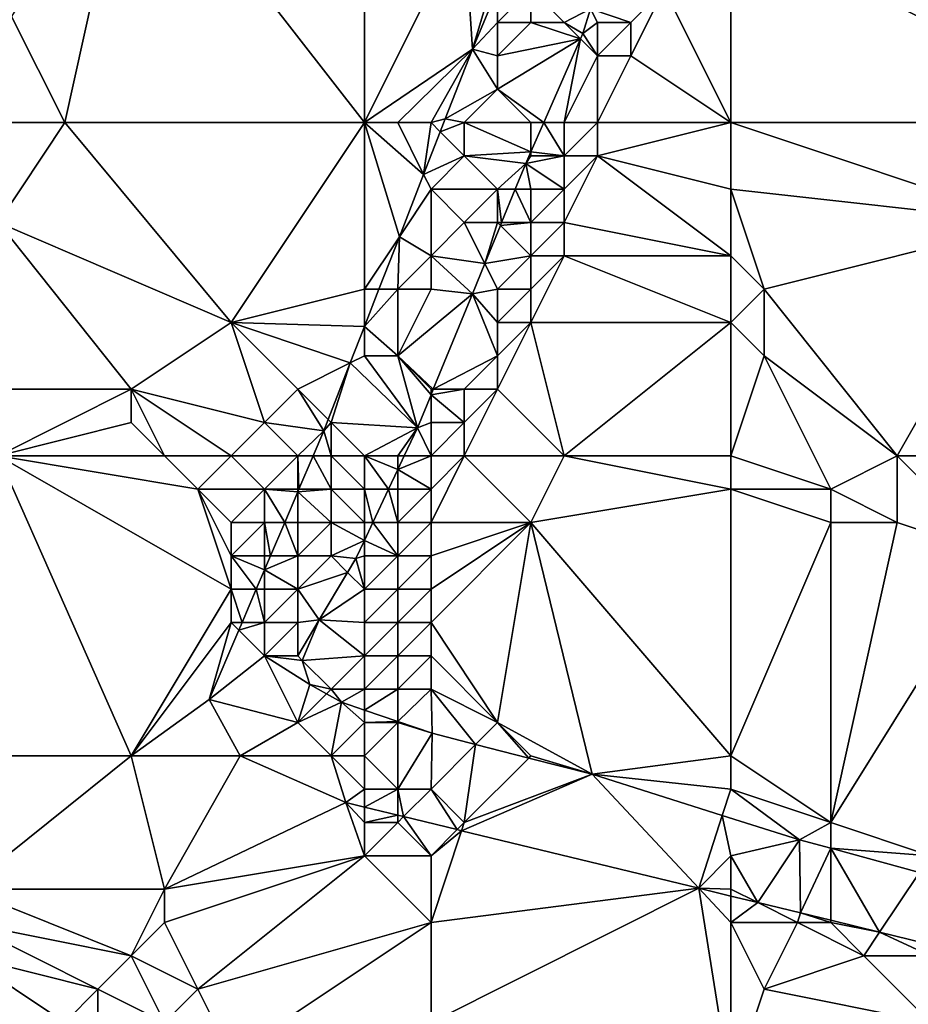
# Model space of a CAD drawing. Units: metres. Extents: x 76875 to 77500, y 345500 to 346000.
# Drawn here: x 77042 to 77068, y 345677 to 345706 of the extents above; entities that cross this region are included whole.
import ezdxf

# ---------------------------------------------------------------- set-up
doc = ezdxf.new("R2010")
doc.units = ezdxf.units.M
doc.layers.add('Terrain', color=15, linetype='Continuous')

msp = doc.modelspace()

# ---------------------------------------------------------------- linework, layer by layer
at = {"layer": 'Terrain'}
for points in [[(77043, 345703, 251.27), (77045, 345712, 250.73), (77041.406, 345706.188, 250.834), (77043, 345703, 251.27)], [(77052, 345703, 251.38), (77045, 345712, 250.73), (77043, 345703, 251.27), (77052, 345703, 251.38)], [(77052, 345703, 251.38), (77052, 345712, 250.76), (77045, 345712, 250.73), (77052, 345703, 251.38)], [(77052, 345703, 251.38), (77055, 345709, 251.08), (77052, 345712, 250.76), (77052, 345703, 251.38)], [(77063, 345709, 253.38), (77075, 345703, 253.16), (77075, 345712, 253.19), (77063, 345709, 253.38)], [(77052, 345703, 251.38), (77055.243, 345705.205, 250.87), (77055, 345709, 251.08), (77052, 345703, 251.38)], [(77055, 345709, 251.08), (77055.243, 345705.205, 250.87), (77055.865, 345707.271, 250.776), (77055, 345709, 251.08)], [(77063, 345703, 253.31), (77063, 345709, 253.38), (77061, 345707, 253.31), (77063, 345703, 253.31)], [(77063, 345703, 253.31), (77075, 345703, 253.16), (77063, 345709, 253.38), (77063, 345703, 253.31)], [(77056, 345707, 251.05), (77055.865, 345707.271, 250.776), (77055.243, 345705.205, 250.87), (77056, 345707, 251.05)], [(77056, 345707, 251.05), (77055.243, 345705.205, 250.87), (77056, 345706, 251.07), (77056, 345707, 251.05)], [(77056, 345707, 251.05), (77056, 345706, 251.07), (77057, 345707, 251.18), (77056, 345707, 251.05)], [(77057, 345707, 251.18), (77056, 345706, 251.07), (77057, 345706, 251.35), (77057, 345707, 251.18)], [(77057, 345707, 251.18), (77058, 345706, 252.03), (77058.793, 345706.413, 253.384), (77057, 345707, 251.18)], [(77057, 345707, 251.18), (77057, 345706, 251.35), (77058, 345706, 252.03), (77057, 345707, 251.18)], [(77061, 345707, 253.31), (77058.793, 345706.413, 253.384), (77060, 345706, 253.27), (77061, 345707, 253.31)], [(77061, 345707, 253.31), (77060, 345706, 253.27), (77060, 345705, 253.46), (77061, 345707, 253.31)], [(77063, 345703, 253.31), (77061, 345707, 253.31), (77060, 345705, 253.46), (77063, 345703, 253.31)], [(77058, 345706, 252.03), (77058.561, 345705.676, 253.402), (77058.793, 345706.413, 253.384), (77058, 345706, 252.03)], [(77059, 345706, 252.77), (77058.793, 345706.413, 253.384), (77058.561, 345705.676, 253.402), (77059, 345706, 252.77)], [(77059, 345706, 252.77), (77060, 345706, 253.27), (77058.793, 345706.413, 253.384), (77059, 345706, 252.77)], [(77041, 345703, 251.38), (77043, 345703, 251.27), (77041.406, 345706.188, 250.834), (77041, 345703, 251.38)], [(77056, 345706, 251.07), (77055.243, 345705.205, 250.87), (77056, 345705, 251.14), (77056, 345706, 251.07)], [(77056, 345706, 251.07), (77056, 345705, 251.14), (77057, 345706, 251.35), (77056, 345706, 251.07)], [(77057, 345706, 251.35), (77056, 345705, 251.14), (77058.489, 345705.511, 253.403), (77057, 345706, 251.35)], [(77057, 345706, 251.35), (77058.489, 345705.511, 253.403), (77058, 345706, 252.03), (77057, 345706, 251.35)], [(77058, 345706, 252.03), (77058.489, 345705.511, 253.403), (77058.561, 345705.676, 253.402), (77058, 345706, 252.03)], [(77059, 345706, 252.77), (77058.561, 345705.676, 253.402), (77059, 345705, 253.09), (77059, 345706, 252.77)], [(77059, 345706, 252.77), (77059, 345705, 253.09), (77060, 345706, 253.27), (77059, 345706, 252.77)], [(77060, 345706, 253.27), (77059, 345705, 253.09), (77060, 345705, 253.46), (77060, 345706, 253.27)], [(77058.489, 345705.511, 253.403), (77059, 345705, 253.09), (77058.561, 345705.676, 253.402), (77058.489, 345705.511, 253.403)], [(77057.387, 345703, 253.419), (77058.489, 345705.511, 253.403), (77056, 345704, 251.31), (77057.387, 345703, 253.419)], [(77058.489, 345705.511, 253.403), (77056, 345705, 251.14), (77056, 345704, 251.31), (77058.489, 345705.511, 253.403)], [(77058, 345703, 252.95), (77058.489, 345705.511, 253.403), (77057.387, 345703, 253.419), (77058, 345703, 252.95)], [(77058, 345703, 252.95), (77059, 345705, 253.09), (77058.489, 345705.511, 253.403), (77058, 345703, 252.95)], [(77052, 345703, 251.38), (77053, 345703, 251.42), (77055.243, 345705.205, 250.87), (77052, 345703, 251.38)], [(77053, 345703, 251.42), (77054, 345703, 251.37), (77055.243, 345705.205, 250.87), (77053, 345703, 251.42)], [(77054, 345703, 251.37), (77054.427, 345703.11, 251.014), (77055.243, 345705.205, 250.87), (77054, 345703, 251.37)], [(77054.427, 345703.11, 251.014), (77056, 345704, 251.31), (77055.243, 345705.205, 250.87), (77054.427, 345703.11, 251.014)], [(77056, 345705, 251.14), (77055.243, 345705.205, 250.87), (77056, 345704, 251.31), (77056, 345705, 251.14)], [(77058, 345703, 252.95), (77059, 345703, 253.38), (77059, 345705, 253.09), (77058, 345703, 252.95)], [(77059, 345703, 253.38), (77060, 345705, 253.46), (77059, 345705, 253.09), (77059, 345703, 253.38)], [(77063, 345703, 253.31), (77060, 345705, 253.46), (77059, 345703, 253.38), (77063, 345703, 253.31)], [(77055, 345703, 251.3), (77056, 345704, 251.31), (77054.427, 345703.11, 251.014), (77055, 345703, 251.3)], [(77055, 345703, 251.3), (77057, 345703, 252.26), (77056, 345704, 251.31), (77055, 345703, 251.3)], [(77057, 345703, 252.26), (77057.387, 345703, 253.419), (77056, 345704, 251.31), (77057, 345703, 252.26)], [(77041, 345703, 251.38), (77041, 345700, 251.38), (77043, 345703, 251.27), (77041, 345703, 251.38)], [(77043, 345703, 251.27), (77041, 345700, 251.38), (77048, 345697, 251.73), (77043, 345703, 251.27)], [(77052, 345703, 251.38), (77043, 345703, 251.27), (77048, 345697, 251.73), (77052, 345703, 251.38)], [(77052, 345703, 251.38), (77048, 345697, 251.73), (77052, 345698, 251.61), (77052, 345703, 251.38)], [(77052, 345703, 251.38), (77052, 345698, 251.61), (77053.049, 345699.573, 251.257), (77052, 345703, 251.38)], [(77052, 345703, 251.38), (77053.049, 345699.573, 251.257), (77053.778, 345701.444, 251.128), (77052, 345703, 251.38)], [(77052, 345703, 251.38), (77053.778, 345701.444, 251.128), (77053, 345703, 251.42), (77052, 345703, 251.38)], [(77053, 345703, 251.42), (77053.778, 345701.444, 251.128), (77054, 345703, 251.37), (77053, 345703, 251.42)], [(77054, 345703, 251.37), (77053.778, 345701.444, 251.128), (77054.276, 345702.724, 251.041), (77054, 345703, 251.37)], [(77054, 345703, 251.37), (77054.276, 345702.724, 251.041), (77054.427, 345703.11, 251.014), (77054, 345703, 251.37)], [(77055, 345703, 251.3), (77054.427, 345703.11, 251.014), (77054.276, 345702.724, 251.041), (77055, 345703, 251.3)], [(77055, 345703, 251.3), (77054.276, 345702.724, 251.041), (77055, 345702, 251.42), (77055, 345703, 251.3)], [(77055, 345703, 251.3), (77055, 345702, 251.42), (77057, 345702.119, 253.425), (77055, 345703, 251.3)], [(77055, 345703, 251.3), (77057, 345702.119, 253.425), (77057, 345703, 252.26), (77055, 345703, 251.3)], [(77057, 345703, 252.26), (77057, 345702.119, 253.425), (77057.387, 345703, 253.419), (77057, 345703, 252.26)], [(77058, 345702, 253.25), (77057.387, 345703, 253.419), (77057, 345702.119, 253.425), (77058, 345702, 253.25)], [(77058, 345703, 252.95), (77057.387, 345703, 253.419), (77058, 345702, 253.25), (77058, 345703, 252.95)], [(77058, 345703, 252.95), (77058, 345702, 253.25), (77059, 345703, 253.38), (77058, 345703, 252.95)], [(77059, 345703, 253.38), (77058, 345702, 253.25), (77059, 345702, 253.48), (77059, 345703, 253.38)], [(77063, 345703, 253.31), (77059, 345703, 253.38), (77059, 345702, 253.48), (77063, 345703, 253.31)], [(77063, 345703, 253.31), (77059, 345702, 253.48), (77063, 345701, 253.29), (77063, 345703, 253.31)], [(77063, 345703, 253.31), (77063, 345701, 253.29), (77072, 345700, 253.33), (77063, 345703, 253.31)], [(77063, 345703, 253.31), (77072, 345700, 253.33), (77075, 345703, 253.16), (77063, 345703, 253.31)], [(77055, 345702, 251.42), (77054.276, 345702.724, 251.041), (77053.778, 345701.444, 251.128), (77055, 345702, 251.42)], [(77055, 345702, 251.42), (77056.849, 345701.775, 253.427), (77057, 345702.119, 253.425), (77055, 345702, 251.42)], [(77057, 345702, 252.63), (77057, 345702.119, 253.425), (77056.849, 345701.775, 253.427), (77057, 345702, 252.63)], [(77057, 345702, 252.63), (77058, 345702, 253.25), (77057, 345702.119, 253.425), (77057, 345702, 252.63)], [(77055, 345702, 251.42), (77053.778, 345701.444, 251.128), (77054, 345701, 251.38), (77055, 345702, 251.42)], [(77055, 345702, 251.42), (77054, 345701, 251.38), (77056, 345701, 252.23), (77055, 345702, 251.42)], [(77055, 345702, 251.42), (77056, 345701, 252.23), (77056.849, 345701.775, 253.427), (77055, 345702, 251.42)], [(77057, 345702, 252.63), (77056.849, 345701.775, 253.427), (77058, 345702, 253.25), (77057, 345702, 252.63)], [(77058, 345702, 253.25), (77056.849, 345701.775, 253.427), (77058, 345701, 253.49), (77058, 345702, 253.25)], [(77058, 345702, 253.25), (77058, 345701, 253.49), (77059, 345702, 253.48), (77058, 345702, 253.25)], [(77059, 345702, 253.48), (77058, 345701, 253.49), (77058, 345700, 253.58), (77059, 345702, 253.48)], [(77063, 345699, 253.27), (77059, 345702, 253.48), (77058, 345700, 253.58), (77063, 345699, 253.27)], [(77063, 345701, 253.29), (77059, 345702, 253.48), (77063, 345699, 253.27), (77063, 345701, 253.29)], [(77056, 345701, 252.23), (77056.531, 345701, 253.462), (77056.849, 345701.775, 253.427), (77056, 345701, 252.23)], [(77057, 345701, 252.98), (77056.849, 345701.775, 253.427), (77056.531, 345701, 253.462), (77057, 345701, 252.98)], [(77057, 345701, 252.98), (77058, 345701, 253.49), (77056.849, 345701.775, 253.427), (77057, 345701, 252.98)], [(77054, 345701, 251.38), (77053.778, 345701.444, 251.128), (77053.049, 345699.573, 251.257), (77054, 345701, 251.38)], [(77054, 345701, 251.38), (77053.049, 345699.573, 251.257), (77054, 345699, 251.62), (77054, 345701, 251.38)], [(77054, 345701, 251.38), (77054, 345699, 251.62), (77055, 345700, 251.87), (77054, 345701, 251.38)], [(77054, 345701, 251.38), (77055, 345700, 251.87), (77056, 345701, 252.23), (77054, 345701, 251.38)], [(77056, 345701, 252.23), (77055, 345700, 251.87), (77056, 345700, 252.58), (77056, 345701, 252.23)], [(77056, 345701, 252.23), (77056, 345700, 252.58), (77056.121, 345700, 253.506), (77056, 345701, 252.23)], [(77056, 345701, 252.23), (77056.121, 345700, 253.506), (77056.531, 345701, 253.462), (77056, 345701, 252.23)], [(77057, 345700, 253.26), (77056.531, 345701, 253.462), (77056.121, 345700, 253.506), (77057, 345700, 253.26)], [(77057, 345701, 252.98), (77056.531, 345701, 253.462), (77057, 345700, 253.26), (77057, 345701, 252.98)], [(77057, 345701, 252.98), (77057, 345700, 253.26), (77058, 345701, 253.49), (77057, 345701, 252.98)], [(77058, 345701, 253.49), (77057, 345700, 253.26), (77058, 345700, 253.58), (77058, 345701, 253.49)], [(77063, 345701, 253.29), (77063, 345699, 253.27), (77064, 345698, 253.25), (77063, 345701, 253.29)], [(77063, 345701, 253.29), (77064, 345698, 253.25), (77072, 345700, 253.33), (77063, 345701, 253.29)], [(77039, 345695, 251.65), (77045, 345695, 251.65), (77041, 345700, 251.38), (77039, 345695, 251.65)], [(77041, 345700, 251.38), (77045, 345695, 251.65), (77048, 345697, 251.73), (77041, 345700, 251.38)], [(77055, 345700, 251.87), (77054, 345699, 251.62), (77055.616, 345698.768, 253.562), (77055, 345700, 251.87)], [(77055, 345700, 251.87), (77055.616, 345698.768, 253.562), (77056, 345700, 252.58), (77055, 345700, 251.87)], [(77056, 345700, 252.58), (77055.616, 345698.768, 253.562), (77056.086, 345699.914, 253.51), (77056, 345700, 252.58)], [(77057, 345699, 253.46), (77056.086, 345699.914, 253.51), (77055.616, 345698.768, 253.562), (77057, 345699, 253.46)], [(77056, 345700, 252.58), (77056.086, 345699.914, 253.51), (77056.121, 345700, 253.506), (77056, 345700, 252.58)], [(77057, 345700, 253.26), (77056.121, 345700, 253.506), (77056.086, 345699.914, 253.51), (77057, 345700, 253.26)], [(77057, 345700, 253.26), (77056.086, 345699.914, 253.51), (77057, 345699, 253.46), (77057, 345700, 253.26)], [(77057, 345700, 253.26), (77057, 345699, 253.46), (77058, 345700, 253.58), (77057, 345700, 253.26)], [(77058, 345700, 253.58), (77057, 345699, 253.46), (77058, 345699, 253.6), (77058, 345700, 253.58)], [(77063, 345699, 253.27), (77058, 345700, 253.58), (77058, 345699, 253.6), (77063, 345699, 253.27)], [(77072, 345700, 253.33), (77064, 345698, 253.25), (77068, 345693, 253.46), (77072, 345700, 253.33)], [(77072, 345700, 253.33), (77068, 345693, 253.46), (77075, 345693, 253.29), (77072, 345700, 253.33)], [(77052, 345698, 251.61), (77052.436, 345698, 251.365), (77053.049, 345699.573, 251.257), (77052, 345698, 251.61)], [(77053, 345698, 251.56), (77053.049, 345699.573, 251.257), (77052.436, 345698, 251.365), (77053, 345698, 251.56)], [(77054, 345699, 251.62), (77053.049, 345699.573, 251.257), (77053, 345698, 251.56), (77054, 345699, 251.62)], [(77054, 345699, 251.62), (77053, 345698, 251.56), (77054, 345698, 251.85), (77054, 345699, 251.62)], [(77054, 345699, 251.62), (77054, 345698, 251.85), (77055.246, 345697.865, 253.602), (77054, 345699, 251.62)], [(77054, 345699, 251.62), (77055.246, 345697.865, 253.602), (77055.616, 345698.768, 253.562), (77054, 345699, 251.62)], [(77057, 345699, 253.46), (77055.616, 345698.768, 253.562), (77056, 345698, 253.26), (77057, 345699, 253.46)], [(77057, 345699, 253.46), (77056, 345698, 253.26), (77057, 345698, 253.58), (77057, 345699, 253.46)], [(77057, 345699, 253.46), (77057, 345698, 253.58), (77058, 345699, 253.6), (77057, 345699, 253.46)], [(77058, 345699, 253.6), (77057, 345698, 253.58), (77057, 345697, 253.67), (77058, 345699, 253.6)], [(77063, 345697, 253.31), (77058, 345699, 253.6), (77057, 345697, 253.67), (77063, 345697, 253.31)], [(77063, 345699, 253.27), (77058, 345699, 253.6), (77063, 345697, 253.31), (77063, 345699, 253.27)], [(77063, 345699, 253.27), (77063, 345697, 253.31), (77064, 345698, 253.25), (77063, 345699, 253.27)], [(77056, 345698, 253.26), (77055.616, 345698.768, 253.562), (77055.246, 345697.865, 253.602), (77056, 345698, 253.26)], [(77052, 345698, 251.61), (77048, 345697, 251.73), (77052, 345696.882, 251.441), (77052, 345698, 251.61)], [(77052, 345698, 251.61), (77052, 345696.882, 251.441), (77052.436, 345698, 251.365), (77052, 345698, 251.61)], [(77053, 345698, 251.56), (77052, 345696.882, 251.441), (77053, 345696, 251.88), (77053, 345698, 251.56)], [(77053, 345698, 251.56), (77052.436, 345698, 251.365), (77052, 345696.882, 251.441), (77053, 345698, 251.56)], [(77053, 345698, 251.56), (77053, 345696, 251.88), (77054, 345698, 251.85), (77053, 345698, 251.56)], [(77054, 345698, 251.85), (77053, 345696, 251.88), (77055.246, 345697.865, 253.602), (77054, 345698, 251.85)], [(77056, 345698, 253.26), (77055.246, 345697.865, 253.602), (77056, 345697, 253.51), (77056, 345698, 253.26)], [(77056, 345698, 253.26), (77056, 345697, 253.51), (77057, 345698, 253.58), (77056, 345698, 253.26)], [(77057, 345698, 253.58), (77056, 345697, 253.51), (77057, 345697, 253.67), (77057, 345698, 253.58)], [(77064, 345698, 253.25), (77063, 345697, 253.31), (77064, 345696, 253.3), (77064, 345698, 253.25)], [(77064, 345698, 253.25), (77064, 345696, 253.3), (77068, 345693, 253.46), (77064, 345698, 253.25)], [(77053, 345696, 251.88), (77054.068, 345695, 253.596), (77055.246, 345697.865, 253.602), (77053, 345696, 251.88)], [(77056, 345696, 253.66), (77055.246, 345697.865, 253.602), (77054.068, 345695, 253.596), (77056, 345696, 253.66)], [(77056, 345697, 253.51), (77055.246, 345697.865, 253.602), (77056, 345696, 253.66), (77056, 345697, 253.51)], [(77048, 345697, 251.73), (77045, 345695, 251.65), (77049, 345694, 251.83), (77048, 345697, 251.73)], [(77048, 345697, 251.73), (77049, 345694, 251.83), (77050, 345695, 251.82), (77048, 345697, 251.73)], [(77051.573, 345695.787, 251.517), (77052, 345696.882, 251.441), (77048, 345697, 251.73), (77051.573, 345695.787, 251.517)], [(77051.573, 345695.787, 251.517), (77048, 345697, 251.73), (77050, 345695, 251.82), (77051.573, 345695.787, 251.517)], [(77052, 345696, 251.68), (77052, 345696.882, 251.441), (77051.573, 345695.787, 251.517), (77052, 345696, 251.68)], [(77052, 345696, 251.68), (77053, 345696, 251.88), (77052, 345696.882, 251.441), (77052, 345696, 251.68)], [(77056, 345697, 253.51), (77056, 345696, 253.66), (77057, 345697, 253.67), (77056, 345697, 253.51)], [(77057, 345697, 253.67), (77056, 345696, 253.66), (77056, 345695, 253.72), (77057, 345697, 253.67)], [(77057, 345697, 253.67), (77056, 345695, 253.72), (77058, 345693, 253.95), (77057, 345697, 253.67)], [(77063, 345697, 253.31), (77057, 345697, 253.67), (77058, 345693, 253.95), (77063, 345697, 253.31)], [(77063, 345697, 253.31), (77058, 345693, 253.95), (77063, 345693, 253.76), (77063, 345697, 253.31)], [(77063, 345697, 253.31), (77063, 345693, 253.76), (77064, 345696, 253.3), (77063, 345697, 253.31)], [(77052, 345696, 251.68), (77051.573, 345695.787, 251.517), (77053.592, 345693.843, 253.594), (77052, 345696, 251.68)], [(77052, 345696, 251.68), (77053.592, 345693.843, 253.594), (77053, 345696, 251.88), (77052, 345696, 251.68)], [(77053, 345696, 251.88), (77053.592, 345693.843, 253.594), (77054, 345694.835, 253.596), (77053, 345696, 251.88)], [(77053, 345696, 251.88), (77054, 345694.835, 253.596), (77054, 345695, 252.89), (77053, 345696, 251.88)], [(77053, 345696, 251.88), (77054, 345695, 252.89), (77054.068, 345695, 253.596), (77053, 345696, 251.88)], [(77056, 345696, 253.66), (77054.068, 345695, 253.596), (77055, 345695, 253.5), (77056, 345696, 253.66)], [(77056, 345696, 253.66), (77055, 345695, 253.5), (77056, 345695, 253.72), (77056, 345696, 253.66)], [(77064, 345696, 253.3), (77063, 345693, 253.76), (77066, 345692, 253.75), (77064, 345696, 253.3)], [(77064, 345696, 253.3), (77066, 345692, 253.75), (77068, 345693, 253.46), (77064, 345696, 253.3)], [(77051.573, 345695.787, 251.517), (77050, 345695, 251.82), (77050.911, 345694.089, 251.633), (77051.573, 345695.787, 251.517)], [(77051.573, 345695.787, 251.517), (77050.911, 345694.089, 251.633), (77051, 345694, 251.81), (77051.573, 345695.787, 251.517)], [(77053.592, 345693.843, 253.594), (77051.573, 345695.787, 251.517), (77051, 345694, 251.81), (77053.592, 345693.843, 253.594)], [(77039, 345695, 251.65), (77041, 345693, 251.75), (77045, 345695, 251.65), (77039, 345695, 251.65)], [(77045, 345695, 251.65), (77041, 345693, 251.75), (77045, 345694, 251.75), (77045, 345695, 251.65)], [(77045, 345695, 251.65), (77045, 345694, 251.75), (77046, 345693, 251.85), (77045, 345695, 251.65)], [(77045, 345695, 251.65), (77046, 345693, 251.85), (77048, 345693, 251.86), (77045, 345695, 251.65)], [(77045, 345695, 251.65), (77048, 345693, 251.86), (77049, 345694, 251.83), (77045, 345695, 251.65)], [(77050, 345695, 251.82), (77049, 345694, 251.83), (77050.78, 345693.752, 251.656), (77050, 345695, 251.82)], [(77050, 345695, 251.82), (77050.78, 345693.752, 251.656), (77050.911, 345694.089, 251.633), (77050, 345695, 251.82)], [(77054, 345694.835, 253.596), (77053.592, 345693.843, 253.594), (77054, 345694, 253.25), (77054, 345694.835, 253.596)], [(77054, 345694.835, 253.596), (77055, 345694, 253.69), (77055, 345695, 253.5), (77054, 345694.835, 253.596)], [(77054, 345694.835, 253.596), (77055, 345695, 253.5), (77054.068, 345695, 253.596), (77054, 345694.835, 253.596)], [(77054, 345694.835, 253.596), (77054.068, 345695, 253.596), (77054, 345695, 252.89), (77054, 345694.835, 253.596)], [(77054, 345694.835, 253.596), (77054, 345694, 253.25), (77055, 345694, 253.69), (77054, 345694.835, 253.596)], [(77055, 345695, 253.5), (77055, 345694, 253.69), (77056, 345695, 253.72), (77055, 345695, 253.5)], [(77056, 345695, 253.72), (77055, 345694, 253.69), (77055, 345693, 253.79), (77056, 345695, 253.72)], [(77056, 345695, 253.72), (77055, 345693, 253.79), (77058, 345693, 253.95), (77056, 345695, 253.72)], [(77045, 345694, 251.75), (77041, 345693, 251.75), (77046, 345693, 251.85), (77045, 345694, 251.75)], [(77049, 345694, 251.83), (77048, 345693, 251.86), (77050, 345693, 251.85), (77049, 345694, 251.83)], [(77049, 345694, 251.83), (77050, 345693, 251.85), (77050.78, 345693.752, 251.656), (77049, 345694, 251.83)], [(77050.911, 345694.089, 251.633), (77050.78, 345693.752, 251.656), (77051, 345694, 251.81), (77050.911, 345694.089, 251.633)], [(77050.78, 345693.752, 251.656), (77051, 345693, 251.84), (77051, 345694, 251.81), (77050.78, 345693.752, 251.656)], [(77052, 345693, 252.16), (77051, 345694, 251.81), (77051, 345693, 251.84), (77052, 345693, 252.16)], [(77053.592, 345693.843, 253.594), (77051, 345694, 251.81), (77052, 345693, 252.16), (77053.592, 345693.843, 253.594)], [(77053.592, 345693.843, 253.594), (77052, 345693, 252.16), (77053, 345693, 252.86), (77053.592, 345693.843, 253.594)], [(77053.592, 345693.843, 253.594), (77053, 345693, 252.86), (77053.195, 345693, 253.609), (77053.592, 345693.843, 253.594)], [(77053.592, 345693.843, 253.594), (77053.195, 345693, 253.609), (77054, 345693, 253.53), (77053.592, 345693.843, 253.594)], [(77053.592, 345693.843, 253.594), (77054, 345693, 253.53), (77054, 345694, 253.25), (77053.592, 345693.843, 253.594)], [(77054, 345694, 253.25), (77054, 345693, 253.53), (77055, 345694, 253.69), (77054, 345694, 253.25)], [(77055, 345694, 253.69), (77054, 345693, 253.53), (77055, 345693, 253.79), (77055, 345694, 253.69)], [(77050.78, 345693.752, 251.656), (77050, 345693, 251.85), (77050.46, 345693, 251.686), (77050.78, 345693.752, 251.656)], [(77050.78, 345693.752, 251.656), (77050.46, 345693, 251.686), (77051, 345693, 251.84), (77050.78, 345693.752, 251.656)], [(77041, 345693, 251.75), (77041, 345684, 252.2), (77045, 345684, 252.25), (77041, 345693, 251.75)], [(77041, 345693, 251.75), (77045, 345684, 252.25), (77048, 345689, 252.05), (77041, 345693, 251.75)], [(77041, 345693, 251.75), (77048, 345689, 252.05), (77047, 345692, 251.9), (77041, 345693, 251.75)], [(77041, 345693, 251.75), (77047, 345692, 251.9), (77046, 345693, 251.85), (77041, 345693, 251.75)], [(77046, 345693, 251.85), (77047, 345692, 251.9), (77048, 345693, 251.86), (77046, 345693, 251.85)], [(77048, 345693, 251.86), (77047, 345692, 251.9), (77049, 345692, 251.94), (77048, 345693, 251.86)], [(77048, 345693, 251.86), (77049, 345692, 251.94), (77050, 345693, 251.85), (77048, 345693, 251.86)], [(77050, 345693, 251.85), (77049, 345692, 251.94), (77050, 345692, 251.85), (77050, 345693, 251.85)], [(77050, 345693, 251.85), (77050, 345692, 251.85), (77050.033, 345692, 251.725), (77050, 345693, 251.85)], [(77050, 345693, 251.85), (77050.033, 345692, 251.725), (77050.46, 345693, 251.686), (77050, 345693, 251.85)], [(77051, 345692, 251.94), (77050.46, 345693, 251.686), (77050.033, 345692, 251.725), (77051, 345692, 251.94)], [(77051, 345693, 251.84), (77050.46, 345693, 251.686), (77051, 345692, 251.94), (77051, 345693, 251.84)], [(77052, 345693, 252.16), (77051, 345693, 251.84), (77052, 345692, 252.43), (77052, 345693, 252.16)], [(77052, 345692, 252.43), (77051, 345693, 251.84), (77051, 345692, 251.94), (77052, 345692, 252.43)], [(77052, 345693, 252.16), (77052, 345692, 252.43), (77052.724, 345692, 253.626), (77052, 345693, 252.16)], [(77052, 345693, 252.16), (77052.724, 345692, 253.626), (77053, 345692.586, 253.616), (77052, 345693, 252.16)], [(77052, 345693, 252.16), (77053, 345692.586, 253.616), (77053, 345693, 252.86), (77052, 345693, 252.16)], [(77053, 345693, 252.86), (77053, 345692.586, 253.616), (77053.195, 345693, 253.609), (77053, 345693, 252.86)], [(77054, 345693, 253.53), (77053.195, 345693, 253.609), (77053, 345692.586, 253.616), (77054, 345693, 253.53)], [(77054, 345693, 253.53), (77053, 345692.586, 253.616), (77054, 345692, 253.7), (77054, 345693, 253.53)], [(77054, 345693, 253.53), (77054, 345692, 253.7), (77055, 345693, 253.79), (77054, 345693, 253.53)], [(77055, 345693, 253.79), (77054, 345691, 253.78), (77057, 345691, 253.98), (77055, 345693, 253.79)], [(77055, 345693, 253.79), (77054, 345692, 253.7), (77054, 345691, 253.78), (77055, 345693, 253.79)], [(77055, 345693, 253.79), (77057, 345691, 253.98), (77058, 345693, 253.95), (77055, 345693, 253.79)], [(77063, 345692, 253.91), (77058, 345693, 253.95), (77057, 345691, 253.98), (77063, 345692, 253.91)], [(77063, 345693, 253.76), (77058, 345693, 253.95), (77063, 345692, 253.91), (77063, 345693, 253.76)], [(77063, 345693, 253.76), (77063, 345692, 253.91), (77066, 345692, 253.75), (77063, 345693, 253.76)], [(77068, 345693, 253.46), (77066, 345692, 253.75), (77068, 345691, 253.79), (77068, 345693, 253.46)], [(77068, 345693, 253.46), (77068, 345691, 253.79), (77071, 345690, 253.78), (77068, 345693, 253.46)], [(77068, 345693, 253.46), (77071, 345690, 253.78), (77075, 345693, 253.29), (77068, 345693, 253.46)], [(77053, 345692, 253.17), (77053, 345692.586, 253.616), (77052.724, 345692, 253.626), (77053, 345692, 253.17)], [(77053, 345692, 253.17), (77054, 345692, 253.7), (77053, 345692.586, 253.616), (77053, 345692, 253.17)], [(77047, 345692, 251.9), (77048, 345689, 252.05), (77048, 345690, 252.03), (77047, 345692, 251.9)], [(77047, 345692, 251.9), (77048, 345690, 252.03), (77048, 345691, 252.01), (77047, 345692, 251.9)], [(77047, 345692, 251.9), (77048, 345691, 252.01), (77049, 345692, 251.94), (77047, 345692, 251.9)], [(77049, 345692, 251.94), (77048, 345691, 252.01), (77049, 345691, 252), (77049, 345692, 251.94)], [(77049, 345692, 251.94), (77049, 345691, 252), (77049.606, 345691, 251.765), (77049, 345692, 251.94)], [(77049, 345692, 251.94), (77049.606, 345691, 251.765), (77050, 345691.923, 251.728), (77049, 345692, 251.94)], [(77049, 345692, 251.94), (77050, 345691.923, 251.728), (77050, 345692, 251.85), (77049, 345692, 251.94)], [(77050, 345691, 251.95), (77050, 345691.923, 251.728), (77049.606, 345691, 251.765), (77050, 345691, 251.95)], [(77050, 345692, 251.85), (77050, 345691.923, 251.728), (77050.033, 345692, 251.725), (77050, 345692, 251.85)], [(77051, 345692, 251.94), (77050.033, 345692, 251.725), (77050, 345691.923, 251.728), (77051, 345692, 251.94)], [(77051, 345692, 251.94), (77050, 345691.923, 251.728), (77051, 345691, 252.15), (77051, 345692, 251.94)], [(77050, 345691, 251.95), (77051, 345691, 252.15), (77050, 345691.923, 251.728), (77050, 345691, 251.95)], [(77052, 345692, 252.43), (77051, 345692, 251.94), (77052, 345691, 252.77), (77052, 345692, 252.43)], [(77052, 345691, 252.77), (77051, 345692, 251.94), (77051, 345691, 252.15), (77052, 345691, 252.77)], [(77052, 345692, 252.43), (77052, 345691, 252.77), (77052.253, 345691, 253.643), (77052, 345692, 252.43)], [(77052, 345692, 252.43), (77052.253, 345691, 253.643), (77052.724, 345692, 253.626), (77052, 345692, 252.43)], [(77053, 345691, 253.45), (77052.724, 345692, 253.626), (77052.253, 345691, 253.643), (77053, 345691, 253.45)], [(77053, 345692, 253.17), (77052.724, 345692, 253.626), (77053, 345691, 253.45), (77053, 345692, 253.17)], [(77053, 345692, 253.17), (77053, 345691, 253.45), (77054, 345692, 253.7), (77053, 345692, 253.17)], [(77054, 345692, 253.7), (77053, 345691, 253.45), (77054, 345691, 253.78), (77054, 345692, 253.7)], [(77063, 345692, 253.91), (77057, 345691, 253.98), (77063, 345684, 253.91), (77063, 345692, 253.91)], [(77063, 345692, 253.91), (77066, 345691, 253.87), (77066, 345692, 253.75), (77063, 345692, 253.91)], [(77063, 345692, 253.91), (77063, 345684, 253.91), (77066, 345691, 253.87), (77063, 345692, 253.91)], [(77066, 345692, 253.75), (77066, 345691, 253.87), (77068, 345691, 253.79), (77066, 345692, 253.75)], [(77048, 345691, 252.01), (77048, 345690, 252.03), (77049, 345691, 252), (77048, 345691, 252.01)], [(77049, 345691, 252), (77048, 345690, 252.03), (77049, 345690, 252.01), (77049, 345691, 252)], [(77049, 345691, 252), (77049, 345690, 252.01), (77049.18, 345690, 251.804), (77049, 345691, 252)], [(77049, 345691, 252), (77049.18, 345690, 251.804), (77049.606, 345691, 251.765), (77049, 345691, 252)], [(77050, 345690, 252.07), (77049.606, 345691, 251.765), (77049.18, 345690, 251.804), (77050, 345690, 252.07)], [(77050, 345691, 251.95), (77049.606, 345691, 251.765), (77050, 345690, 252.07), (77050, 345691, 251.95)], [(77050, 345691, 251.95), (77050, 345690, 252.07), (77051, 345691, 252.15), (77050, 345691, 251.95)], [(77051, 345691, 252.15), (77050, 345690, 252.07), (77051, 345690, 252.44), (77051, 345691, 252.15)], [(77052, 345691, 252.77), (77051, 345691, 252.15), (77052, 345690.463, 253.653), (77052, 345691, 252.77)], [(77052, 345690.463, 253.653), (77051, 345691, 252.15), (77051, 345690, 252.44), (77052, 345690.463, 253.653)], [(77052, 345691, 252.77), (77052, 345690.463, 253.653), (77052.253, 345691, 253.643), (77052, 345691, 252.77)], [(77053, 345690, 253.69), (77052.253, 345691, 253.643), (77052, 345690.463, 253.653), (77053, 345690, 253.69)], [(77053, 345691, 253.45), (77052.253, 345691, 253.643), (77053, 345690, 253.69), (77053, 345691, 253.45)], [(77053, 345691, 253.45), (77053, 345690, 253.69), (77054, 345691, 253.78), (77053, 345691, 253.45)], [(77054, 345691, 253.78), (77053, 345690, 253.69), (77054, 345690, 253.89), (77054, 345691, 253.78)], [(77054, 345691, 253.78), (77054, 345690, 253.89), (77057, 345691, 253.98), (77054, 345691, 253.78)], [(77057, 345691, 253.98), (77054, 345690, 253.89), (77054, 345689, 253.97), (77057, 345691, 253.98)], [(77057, 345691, 253.98), (77054, 345689, 253.97), (77054, 345688, 254.01), (77057, 345691, 253.98)], [(77057, 345691, 253.98), (77054, 345688, 254.01), (77056, 345685, 254.04), (77057, 345691, 253.98)], [(77057, 345691, 253.98), (77056, 345685, 254.04), (77058.838, 345683.443, 253.941), (77057, 345691, 253.98)], [(77057, 345691, 253.98), (77058.838, 345683.443, 253.941), (77063, 345684, 253.91), (77057, 345691, 253.98)], [(77066, 345691, 253.87), (77063, 345684, 253.91), (77066, 345682, 253.98), (77066, 345691, 253.87)], [(77066, 345691, 253.87), (77066, 345682, 253.98), (77068, 345691, 253.79), (77066, 345691, 253.87)], [(77068, 345691, 253.79), (77066, 345682, 253.98), (77071, 345690, 253.78), (77068, 345691, 253.79)], [(77052, 345690.463, 253.653), (77051, 345690, 252.44), (77051.744, 345689.92, 253.662), (77052, 345690.463, 253.653)], [(77052, 345690, 253.11), (77052, 345690.463, 253.653), (77051.744, 345689.92, 253.662), (77052, 345690, 253.11)], [(77052, 345690, 253.11), (77053, 345690, 253.69), (77052, 345690.463, 253.653), (77052, 345690, 253.11)], [(77048, 345690, 252.03), (77048, 345689, 252.05), (77048.753, 345689, 251.844), (77048, 345690, 252.03)], [(77048, 345690, 252.03), (77048.753, 345689, 251.844), (77049, 345689.579, 251.821), (77048, 345690, 252.03)], [(77048, 345690, 252.03), (77049, 345689.579, 251.821), (77049, 345690, 252.01), (77048, 345690, 252.03)], [(77049, 345690, 252.01), (77049, 345689.579, 251.821), (77049.18, 345690, 251.804), (77049, 345690, 252.01)], [(77050, 345690, 252.07), (77049.18, 345690, 251.804), (77049, 345689.579, 251.821), (77050, 345690, 252.07)], [(77050, 345690, 252.07), (77049, 345689.579, 251.821), (77050, 345689, 252.18), (77050, 345690, 252.07)], [(77050, 345690, 252.07), (77050, 345689, 252.18), (77051, 345690, 252.44), (77050, 345690, 252.07)], [(77051, 345690, 252.44), (77050, 345689, 252.18), (77051.496, 345689.504, 253.666), (77051, 345690, 252.44)], [(77051.744, 345689.92, 253.662), (77051, 345690, 252.44), (77051.496, 345689.504, 253.666), (77051.744, 345689.92, 253.662)], [(77052, 345690, 253.11), (77051.744, 345689.92, 253.662), (77052, 345689, 253.46), (77052, 345690, 253.11)], [(77052, 345690, 253.11), (77052, 345689, 253.46), (77053, 345690, 253.69), (77052, 345690, 253.11)], [(77053, 345690, 253.69), (77052, 345689, 253.46), (77053, 345689, 253.9), (77053, 345690, 253.69)], [(77053, 345690, 253.69), (77053, 345689, 253.9), (77054, 345690, 253.89), (77053, 345690, 253.69)], [(77054, 345690, 253.89), (77053, 345689, 253.9), (77054, 345689, 253.97), (77054, 345690, 253.89)], [(77071, 345690, 253.78), (77066, 345682, 253.98), (77069, 345681, 253.95), (77071, 345690, 253.78)], [(77052, 345689, 253.46), (77051.744, 345689.92, 253.662), (77051.496, 345689.504, 253.666), (77052, 345689, 253.46)], [(77049, 345689, 252.02), (77049, 345689.579, 251.821), (77048.753, 345689, 251.844), (77049, 345689, 252.02)], [(77049, 345689, 252.02), (77050, 345689, 252.18), (77049, 345689.579, 251.821), (77049, 345689, 252.02)], [(77050, 345689, 252.18), (77050.645, 345688.077, 253.681), (77051.496, 345689.504, 253.666), (77050, 345689, 252.18)], [(77052, 345689, 253.46), (77051.496, 345689.504, 253.666), (77050.645, 345688.077, 253.681), (77052, 345689, 253.46)], [(77048, 345689, 252.05), (77045, 345684, 252.25), (77048, 345688, 252.09), (77048, 345689, 252.05)], [(77048, 345689, 252.05), (77048, 345688, 252.09), (77048.327, 345688, 251.883), (77048, 345689, 252.05)], [(77048, 345689, 252.05), (77048.327, 345688, 251.883), (77048.753, 345689, 251.844), (77048, 345689, 252.05)], [(77049, 345688, 252.07), (77048.753, 345689, 251.844), (77048.327, 345688, 251.883), (77049, 345688, 252.07)], [(77049, 345689, 252.02), (77048.753, 345689, 251.844), (77049, 345688, 252.07), (77049, 345689, 252.02)], [(77049, 345689, 252.02), (77049, 345688, 252.07), (77050, 345689, 252.18), (77049, 345689, 252.02)], [(77050, 345689, 252.18), (77049, 345688, 252.07), (77050, 345688, 252.32), (77050, 345689, 252.18)], [(77050, 345689, 252.18), (77050, 345688, 252.32), (77050.645, 345688.077, 253.681), (77050, 345689, 252.18)], [(77052, 345689, 253.46), (77050.645, 345688.077, 253.681), (77052, 345688, 253.69), (77052, 345689, 253.46)], [(77052, 345689, 253.46), (77052, 345688, 253.69), (77053, 345689, 253.9), (77052, 345689, 253.46)], [(77053, 345689, 253.9), (77052, 345688, 253.69), (77053, 345688, 254.01), (77053, 345689, 253.9)], [(77053, 345689, 253.9), (77053, 345688, 254.01), (77054, 345689, 253.97), (77053, 345689, 253.9)], [(77054, 345689, 253.97), (77053, 345688, 254.01), (77054, 345688, 254.01), (77054, 345689, 253.97)], [(77048, 345688, 252.09), (77045, 345684, 252.25), (77047.34, 345685.688, 251.974), (77048, 345688, 252.09)], [(77048, 345688, 252.09), (77047.34, 345685.688, 251.974), (77048.229, 345687.771, 251.892), (77048, 345688, 252.09)], [(77048, 345688, 252.09), (77048.229, 345687.771, 251.892), (77048.327, 345688, 251.883), (77048, 345688, 252.09)], [(77049, 345688, 252.07), (77048.327, 345688, 251.883), (77048.229, 345687.771, 251.892), (77049, 345688, 252.07)], [(77049, 345688, 252.07), (77048.229, 345687.771, 251.892), (77049, 345687, 252.13), (77049, 345688, 252.07)], [(77049, 345688, 252.07), (77049, 345687, 252.13), (77050, 345688, 252.32), (77049, 345688, 252.07)], [(77050, 345688, 252.32), (77049, 345687, 252.13), (77050, 345687, 252.44), (77050, 345688, 252.32)], [(77050, 345688, 252.32), (77050, 345687, 252.44), (77050.645, 345688.077, 253.681), (77050, 345688, 252.32)], [(77050, 345687, 252.44), (77050.134, 345686.863, 253.73), (77050.645, 345688.077, 253.681), (77050, 345687, 252.44)], [(77052, 345687, 253.75), (77050.645, 345688.077, 253.681), (77050.134, 345686.863, 253.73), (77052, 345687, 253.75)], [(77052, 345688, 253.69), (77050.645, 345688.077, 253.681), (77052, 345687, 253.75), (77052, 345688, 253.69)], [(77052, 345688, 253.69), (77052, 345687, 253.75), (77053, 345688, 254.01), (77052, 345688, 253.69)], [(77053, 345688, 254.01), (77052, 345687, 253.75), (77053, 345687, 254.01), (77053, 345688, 254.01)], [(77053, 345688, 254.01), (77053, 345687, 254.01), (77054, 345688, 254.01), (77053, 345688, 254.01)], [(77054, 345688, 254.01), (77053, 345687, 254.01), (77054, 345687, 254), (77054, 345688, 254.01)], [(77054, 345688, 254.01), (77054, 345687, 254), (77056, 345685, 254.04), (77054, 345688, 254.01)], [(77049, 345687, 252.13), (77048.229, 345687.771, 251.892), (77047.34, 345685.688, 251.974), (77049, 345687, 252.13)], [(77049, 345687, 252.13), (77047.34, 345685.688, 251.974), (77050, 345685, 252.6), (77049, 345687, 252.13)], [(77049, 345687, 252.13), (77050, 345685, 252.6), (77050.363, 345686.137, 253.769), (77049, 345687, 252.13)], [(77049, 345687, 252.13), (77050.363, 345686.137, 253.769), (77050.134, 345686.863, 253.73), (77049, 345687, 252.13)], [(77049, 345687, 252.13), (77050.134, 345686.863, 253.73), (77050, 345687, 252.44), (77049, 345687, 252.13)], [(77052, 345687, 253.75), (77050.134, 345686.863, 253.73), (77051, 345686, 253.16), (77052, 345687, 253.75)], [(77050.363, 345686.137, 253.769), (77051, 345686, 253.16), (77050.134, 345686.863, 253.73), (77050.363, 345686.137, 253.769)], [(77052, 345687, 253.75), (77051, 345686, 253.16), (77052, 345686, 253.75), (77052, 345687, 253.75)], [(77052, 345687, 253.75), (77052, 345686, 253.75), (77053, 345687, 254.01), (77052, 345687, 253.75)], [(77053, 345687, 254.01), (77052, 345686, 253.75), (77053, 345686, 254), (77053, 345687, 254.01)], [(77053, 345687, 254.01), (77053, 345686, 254), (77054, 345687, 254), (77053, 345687, 254.01)], [(77054, 345687, 254), (77053, 345686, 254), (77054, 345686, 253.99), (77054, 345687, 254)], [(77054, 345687, 254), (77054, 345686, 253.99), (77056, 345685, 254.04), (77054, 345687, 254)], [(77050.858, 345685.858, 253.787), (77050.363, 345686.137, 253.769), (77050, 345685, 252.6), (77050.858, 345685.858, 253.787)], [(77050.858, 345685.858, 253.787), (77050, 345685, 252.6), (77051.309, 345685.604, 253.804), (77050.858, 345685.858, 253.787)], [(77050.858, 345685.858, 253.787), (77051, 345686, 253.16), (77050.363, 345686.137, 253.769), (77050.858, 345685.858, 253.787)], [(77050.858, 345685.858, 253.787), (77051.309, 345685.604, 253.804), (77051, 345686, 253.16), (77050.858, 345685.858, 253.787)], [(77052, 345686, 253.75), (77051, 345686, 253.16), (77051.309, 345685.604, 253.804), (77052, 345686, 253.75)], [(77052, 345686, 253.75), (77051.309, 345685.604, 253.804), (77052, 345685.369, 253.818), (77052, 345686, 253.75)], [(77052, 345686, 253.75), (77052, 345685.369, 253.818), (77053, 345686, 254), (77052, 345686, 253.75)], [(77053, 345686, 254), (77052, 345685.369, 253.818), (77053, 345685.028, 253.838), (77053, 345686, 254)], [(77053, 345686, 254), (77053, 345685.028, 253.838), (77054, 345686, 253.99), (77053, 345686, 254)], [(77054, 345686, 253.99), (77053, 345685.028, 253.838), (77054.032, 345684.676, 253.859), (77054, 345686, 253.99)], [(77054, 345686, 253.99), (77054.032, 345684.676, 253.859), (77055.34, 345684.34, 253.881), (77054, 345686, 253.99)], [(77054, 345686, 253.99), (77055.34, 345684.34, 253.881), (77056, 345685, 254.04), (77054, 345686, 253.99)], [(77047.34, 345685.688, 251.974), (77045, 345684, 252.25), (77048.272, 345684.001, 252.214), (77047.34, 345685.688, 251.974)], [(77050, 345685, 252.6), (77047.34, 345685.688, 251.974), (77048.272, 345684.001, 252.214), (77050, 345685, 252.6)], [(77051.309, 345685.604, 253.804), (77050, 345685, 252.6), (77051, 345684, 252.92), (77051.309, 345685.604, 253.804)], [(77052, 345685, 253.64), (77051.309, 345685.604, 253.804), (77051, 345684, 252.92), (77052, 345685, 253.64)], [(77052, 345685, 253.64), (77052, 345685.369, 253.818), (77051.309, 345685.604, 253.804), (77052, 345685, 253.64)], [(77053, 345685.028, 253.838), (77052, 345685.369, 253.818), (77052, 345685, 253.64), (77053, 345685.028, 253.838)], [(77050, 345685, 252.6), (77048.272, 345684.001, 252.214), (77051, 345684, 252.92), (77050, 345685, 252.6)], [(77052, 345685, 253.64), (77051, 345684, 252.92), (77052, 345684, 253.25), (77052, 345685, 253.64)], [(77053, 345685.028, 253.838), (77052, 345685, 253.64), (77053, 345685, 253.91), (77053, 345685.028, 253.838)], [(77052, 345685, 253.64), (77052, 345684, 253.25), (77053, 345685, 253.91), (77052, 345685, 253.64)], [(77053, 345685, 253.91), (77052, 345684, 253.25), (77053, 345683, 252.97), (77053, 345685, 253.91)], [(77053, 345685.028, 253.838), (77053, 345685, 253.91), (77054.032, 345684.676, 253.859), (77053, 345685.028, 253.838)], [(77053, 345685, 253.91), (77053, 345683, 252.97), (77054.032, 345684.676, 253.859), (77053, 345685, 253.91)], [(77056, 345685, 254.04), (77055.34, 345684.34, 253.881), (77056.932, 345683.932, 253.908), (77056, 345685, 254.04)], [(77056, 345685, 254.04), (77056.932, 345683.932, 253.908), (77057, 345684, 254), (77056, 345685, 254.04)], [(77056, 345685, 254.04), (77057, 345684, 254), (77058.838, 345683.443, 253.941), (77056, 345685, 254.04)], [(77054.032, 345684.676, 253.859), (77053, 345683, 252.97), (77054, 345683, 253.08), (77054.032, 345684.676, 253.859)], [(77054.032, 345684.676, 253.859), (77054, 345683, 253.08), (77055.34, 345684.34, 253.881), (77054.032, 345684.676, 253.859)], [(77054, 345683, 253.08), (77055, 345682, 252.89), (77055.34, 345684.34, 253.881), (77054, 345683, 253.08)], [(77055, 345682, 252.89), (77056.932, 345683.932, 253.908), (77055.34, 345684.34, 253.881), (77055, 345682, 252.89)], [(77040, 345680, 252.33), (77046, 345680, 252.49), (77045, 345684, 252.25), (77040, 345680, 252.33)], [(77040, 345680, 252.33), (77045, 345684, 252.25), (77041, 345684, 252.2), (77040, 345680, 252.33)], [(77045, 345684, 252.25), (77046, 345680, 252.49), (77048.272, 345684.001, 252.214), (77045, 345684, 252.25)], [(77046, 345680, 252.49), (77051.443, 345682.594, 252.592), (77048.272, 345684.001, 252.214), (77046, 345680, 252.49)], [(77051, 345684, 252.92), (77048.272, 345684.001, 252.214), (77051.443, 345682.594, 252.592), (77051, 345684, 252.92)], [(77052, 345684, 253.25), (77051, 345684, 252.92), (77052, 345683, 252.85), (77052, 345684, 253.25)], [(77052, 345683, 252.85), (77051, 345684, 252.92), (77051.443, 345682.594, 252.592), (77052, 345683, 252.85)], [(77052, 345684, 253.25), (77052, 345683, 252.85), (77053, 345683, 252.97), (77052, 345684, 253.25)], [(77055, 345682, 252.89), (77058.838, 345683.443, 253.941), (77056.932, 345683.932, 253.908), (77055, 345682, 252.89)], [(77057, 345684, 254), (77056.932, 345683.932, 253.908), (77058.838, 345683.443, 253.941), (77057, 345684, 254)], [(77063, 345684, 253.91), (77058.838, 345683.443, 253.941), (77063, 345683, 254.02), (77063, 345684, 253.91)], [(77063, 345684, 253.91), (77063, 345683, 254.02), (77066, 345682, 253.98), (77063, 345684, 253.91)], [(77055, 345682, 252.89), (77054.917, 345681.751, 252.674), (77058.838, 345683.443, 253.941), (77055, 345682, 252.89)], [(77062.042, 345680.022, 252.843), (77058.838, 345683.443, 253.941), (77054.917, 345681.751, 252.674), (77062.042, 345680.022, 252.843)], [(77062.746, 345682.21, 253.932), (77058.838, 345683.443, 253.941), (77062.042, 345680.022, 252.843), (77062.746, 345682.21, 253.932)], [(77063, 345683, 254.02), (77058.838, 345683.443, 253.941), (77062.746, 345682.21, 253.932), (77063, 345683, 254.02)], [(77052, 345683, 252.85), (77051.443, 345682.594, 252.592), (77052, 345682.459, 252.605), (77052, 345683, 252.85)], [(77052, 345683, 252.85), (77052, 345682.459, 252.605), (77053, 345683, 252.97), (77052, 345683, 252.85)], [(77053, 345683, 252.97), (77052, 345682.459, 252.605), (77053, 345682.217, 252.629), (77053, 345683, 252.97)], [(77053, 345683, 252.97), (77053, 345682.217, 252.629), (77053.174, 345682.174, 252.633), (77053, 345683, 252.97)], [(77053, 345683, 252.97), (77053.174, 345682.174, 252.633), (77054, 345683, 253.08), (77053, 345683, 252.97)], [(77054, 345683, 253.08), (77053.174, 345682.174, 252.633), (77054.784, 345681.784, 252.671), (77054, 345683, 253.08)], [(77054, 345683, 253.08), (77054.784, 345681.784, 252.671), (77055, 345682, 252.89), (77054, 345683, 253.08)], [(77063, 345683, 254.02), (77062.746, 345682.21, 253.932), (77065.064, 345681.479, 253.927), (77063, 345683, 254.02)], [(77063, 345683, 254.02), (77065.064, 345681.479, 253.927), (77066, 345682, 253.98), (77063, 345683, 254.02)], [(77052, 345681, 252.59), (77051.443, 345682.594, 252.592), (77046, 345680, 252.49), (77052, 345681, 252.59)], [(77052, 345682, 252.69), (77052, 345682.459, 252.605), (77051.443, 345682.594, 252.592), (77052, 345682, 252.69)], [(77052, 345682, 252.69), (77051.443, 345682.594, 252.592), (77052, 345681, 252.59), (77052, 345682, 252.69)], [(77052, 345682, 252.69), (77053, 345682.217, 252.629), (77052, 345682.459, 252.605), (77052, 345682, 252.69)], [(77052, 345682, 252.69), (77053, 345682, 252.73), (77053, 345682.217, 252.629), (77052, 345682, 252.69)], [(77053, 345682, 252.73), (77053.174, 345682.174, 252.633), (77053, 345682.217, 252.629), (77053, 345682, 252.73)], [(77053, 345682, 252.73), (77054, 345681, 252.72), (77053.174, 345682.174, 252.633), (77053, 345682, 252.73)], [(77054, 345681, 252.72), (77054.784, 345681.784, 252.671), (77053.174, 345682.174, 252.633), (77054, 345681, 252.72)], [(77063, 345681, 253.51), (77062.746, 345682.21, 253.932), (77062.042, 345680.022, 252.843), (77063, 345681, 253.51)], [(77063, 345681, 253.51), (77065.064, 345681.479, 253.927), (77062.746, 345682.21, 253.932), (77063, 345681, 253.51)], [(77052, 345682, 252.69), (77052, 345681, 252.59), (77053, 345682, 252.73), (77052, 345682, 252.69)], [(77053, 345682, 252.73), (77052, 345681, 252.59), (77054, 345681, 252.72), (77053, 345682, 252.73)], [(77054, 345681, 252.72), (77054.917, 345681.751, 252.674), (77054.784, 345681.784, 252.671), (77054, 345681, 252.72)], [(77054, 345681, 252.72), (77054, 345679, 252.67), (77054.917, 345681.751, 252.674), (77054, 345681, 252.72)], [(77054, 345679, 252.67), (77062.042, 345680.022, 252.843), (77054.917, 345681.751, 252.674), (77054, 345679, 252.67)], [(77055, 345682, 252.89), (77054.784, 345681.784, 252.671), (77054.917, 345681.751, 252.674), (77055, 345682, 252.89)], [(77066, 345682, 253.98), (77065.064, 345681.479, 253.927), (77066, 345681.223, 253.925), (77066, 345682, 253.98)], [(77066, 345682, 253.98), (77066, 345681.223, 253.925), (77069, 345681, 253.95), (77066, 345682, 253.98)], [(77063, 345681, 253.51), (77063.816, 345679.592, 252.885), (77065.064, 345681.479, 253.927), (77063, 345681, 253.51)], [(77065.064, 345681.479, 253.927), (77063.816, 345679.592, 252.885), (77065.094, 345679.282, 252.915), (77065.064, 345681.479, 253.927)], [(77066, 345681.223, 253.925), (77065.064, 345681.479, 253.927), (77065.094, 345679.282, 252.915), (77066, 345681.223, 253.925)], [(77066, 345681.223, 253.925), (77065.094, 345679.282, 252.915), (77066, 345679.062, 252.937), (77066, 345681.223, 253.925)], [(77069, 345681, 253.95), (77066, 345681.223, 253.925), (77068.662, 345680.493, 253.921), (77069, 345681, 253.95)], [(77068.662, 345680.493, 253.921), (77066, 345681.223, 253.925), (77067.47, 345678.705, 252.972), (77068.662, 345680.493, 253.921)], [(77066, 345681.223, 253.925), (77066, 345679.062, 252.937), (77067.47, 345678.705, 252.972), (77066, 345681.223, 253.925)], [(77052, 345681, 252.59), (77046, 345680, 252.49), (77046, 345679, 252.53), (77052, 345681, 252.59)], [(77052, 345681, 252.59), (77046, 345679, 252.53), (77047, 345677, 252.58), (77052, 345681, 252.59)], [(77052, 345681, 252.59), (77047, 345677, 252.58), (77054, 345679, 252.67), (77052, 345681, 252.59)], [(77052, 345681, 252.59), (77054, 345679, 252.67), (77054, 345681, 252.72), (77052, 345681, 252.59)], [(77063, 345681, 253.51), (77062.042, 345680.022, 252.843), (77063, 345680, 253.14), (77063, 345681, 253.51)], [(77063, 345681, 253.51), (77063, 345680, 253.14), (77063.816, 345679.592, 252.885), (77063, 345681, 253.51)], [(77068.662, 345680.493, 253.921), (77067.47, 345678.705, 252.972), (77069.269, 345678.269, 253.014), (77068.662, 345680.493, 253.921)], [(77040, 345680, 252.33), (77040, 345679, 252.37), (77045, 345678, 252.55), (77040, 345680, 252.33)], [(77040, 345680, 252.33), (77045, 345678, 252.55), (77046, 345680, 252.49), (77040, 345680, 252.33)], [(77046, 345680, 252.49), (77045, 345678, 252.55), (77046, 345679, 252.53), (77046, 345680, 252.49)], [(77054, 345679, 252.67), (77054, 345676, 252.8), (77062.042, 345680.022, 252.843), (77054, 345679, 252.67)], [(77063, 345674, 253.03), (77062.042, 345680.022, 252.843), (77054, 345676, 252.8), (77063, 345674, 253.03)], [(77063, 345674, 253.03), (77063, 345679, 253.02), (77062.042, 345680.022, 252.843), (77063, 345674, 253.03)], [(77063, 345680, 253.14), (77062.042, 345680.022, 252.843), (77063, 345679.79, 252.866), (77063, 345680, 253.14)], [(77063, 345679, 253.02), (77063, 345679.79, 252.866), (77062.042, 345680.022, 252.843), (77063, 345679, 253.02)], [(77063, 345680, 253.14), (77063, 345679.79, 252.866), (77063.816, 345679.592, 252.885), (77063, 345680, 253.14)], [(77063, 345679, 253.02), (77063.816, 345679.592, 252.885), (77063, 345679.79, 252.866), (77063, 345679, 253.02)], [(77063, 345679, 253.02), (77065, 345679, 253.13), (77063.816, 345679.592, 252.885), (77063, 345679, 253.02)], [(77065, 345679, 253.13), (77065.094, 345679.282, 252.915), (77063.816, 345679.592, 252.885), (77065, 345679, 253.13)], [(77065, 345679, 253.13), (77066, 345679, 253.19), (77065.094, 345679.282, 252.915), (77065, 345679, 253.13)], [(77066, 345679, 253.19), (77066, 345679.062, 252.937), (77065.094, 345679.282, 252.915), (77066, 345679, 253.19)], [(77066, 345679, 253.19), (77067.47, 345678.705, 252.972), (77066, 345679.062, 252.937), (77066, 345679, 253.19)], [(77040, 345679, 252.37), (77040, 345678, 252.43), (77044, 345677, 252.61), (77040, 345679, 252.37)], [(77040, 345679, 252.37), (77044, 345677, 252.61), (77045, 345678, 252.55), (77040, 345679, 252.37)], [(77046, 345679, 252.53), (77045, 345678, 252.55), (77047, 345677, 252.58), (77046, 345679, 252.53)], [(77054, 345679, 252.67), (77047, 345677, 252.58), (77048, 345675, 252.8), (77054, 345679, 252.67)], [(77054, 345679, 252.67), (77048, 345675, 252.8), (77054, 345676, 252.8), (77054, 345679, 252.67)], [(77063, 345674, 253.03), (77064, 345677, 252.97), (77063, 345679, 253.02), (77063, 345674, 253.03)], [(77063, 345679, 253.02), (77064, 345677, 252.97), (77065, 345679, 253.13), (77063, 345679, 253.02)], [(77065, 345679, 253.13), (77064, 345677, 252.97), (77067, 345678, 253.14), (77065, 345679, 253.13)], [(77065, 345679, 253.13), (77067, 345678, 253.14), (77066, 345679, 253.19), (77065, 345679, 253.13)], [(77066, 345679, 253.19), (77067, 345678, 253.14), (77067.47, 345678.705, 252.972), (77066, 345679, 253.19)], [(77067, 345678, 253.14), (77069, 345678, 253.25), (77067.47, 345678.705, 252.972), (77067, 345678, 253.14)], [(77069, 345678, 253.25), (77069.269, 345678.269, 253.014), (77067.47, 345678.705, 252.972), (77069, 345678, 253.25)], [(77040, 345678, 252.43), (77041.493, 345675.5, 252.637), (77043, 345676, 252.7), (77040, 345678, 252.43)], [(77040, 345678, 252.43), (77043, 345676, 252.7), (77044, 345677, 252.61), (77040, 345678, 252.43)], [(77045, 345678, 252.55), (77044, 345677, 252.61), (77046, 345676, 252.71), (77045, 345678, 252.55)], [(77045, 345678, 252.55), (77046, 345676, 252.71), (77047, 345677, 252.58), (77045, 345678, 252.55)], [(77067, 345678, 253.14), (77064, 345677, 252.97), (77069, 345676, 253.14), (77067, 345678, 253.14)], [(77067, 345678, 253.14), (77069, 345676, 253.14), (77069, 345678, 253.25), (77067, 345678, 253.14)], [(77044, 345677, 252.61), (77043, 345676, 252.7), (77044, 345676, 252.71), (77044, 345677, 252.61)], [(77044, 345677, 252.61), (77044, 345676, 252.71), (77046, 345676, 252.71), (77044, 345677, 252.61)], [(77047, 345677, 252.58), (77046, 345676, 252.71), (77048, 345675, 252.8), (77047, 345677, 252.58)], [(77063, 345674, 253.03), (77069, 345676, 253.14), (77064, 345677, 252.97), (77063, 345674, 253.03)]]:
    msp.add_3dface(points, dxfattribs=at)

doc.saveas('drawing.dxf')
